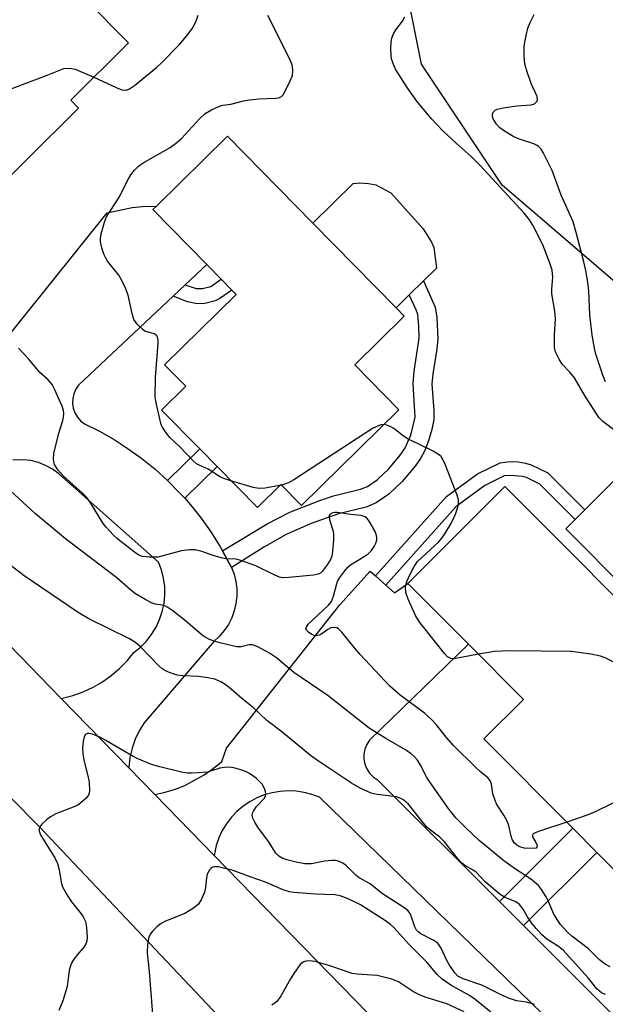
# Model space of a CAD drawing. Units: inches. Extents: x 1267760 to 1273760, y 477454 to 481455.
# Drawn here: x 1269072 to 1269212, y 478163 to 478398 of the extents above; entities that cross this region are included whole.
import ezdxf

# ---------------------------------------------------------------- set-up
doc = ezdxf.new("R2010")
doc.units = ezdxf.units.IN
doc.header["$MEASUREMENT"] = 0
for name, color, linetype in [('BLDG-Footprint', 5, 'Continuous'), ('CULTRL-Pad', 6, 'Continuous'), ('NTRL-Trees', 3, 'Continuous'), ('TRANS-Non Street Sidewalk', 7, 'Continuous'), ('TRANS-Road', 130, 'Continuous'), ('Undefined', 1, 'Continuous')]:
    doc.layers.add(name, color=color, linetype=linetype)

msp = doc.modelspace()

# ---------------------------------------------------------------- linework, layer by layer
at = {"layer": 'BLDG-Footprint'}
for points, elevation in [([(1269052.15, 478411.45), (1269064.35, 478399.16), (1269069.04, 478403.82), (1269071.6, 478406.36), (1269078.04, 478412.75), (1269098.07, 478392.57), (1269084.26, 478378.87), (1269086.09, 478377.03), (1269060.56, 478351.69), (1269047.21, 478365.14), (1269040.63, 478371.77), (1269028.18, 478384.31), (1269039.84, 478395.89), (1269029.11, 478406.7), (1269022.48, 478400.11), (1269017.72, 478404.9), (1269005.83, 478416.89), (1269004.5, 478418.23), (1269025.11, 478438.69), (1269049.6, 478414.02)], 187.87), ([(1269162.58, 478305.03), (1269139.32, 478282.2), (1269134.41, 478287.2), (1269128.8, 478281.68), (1269119.18, 478291.48), (1269115.04, 478295.7), (1269105.96, 478304.95), (1269111.72, 478310.61), (1269106.67, 478315.75), (1269123.76, 478332.52), (1269122.72, 478333.58), (1269120.16, 478336.19), (1269116.71, 478339.7), (1269103.86, 478352.79), (1269104.69, 478353.61), (1269121.71, 478370.31), (1269142.07, 478349.57), (1269161.92, 478329.35), (1269163.89, 478327.34), (1269152.07, 478315.73)], 190.74), ([(1269262.19, 478210.43), (1269230.47, 478178.77), (1269209.88, 478199.4), (1269204.14, 478205.15), (1269182.87, 478226.46), (1269192.33, 478235.91), (1269179.19, 478249.06), (1269164.69, 478263.59), (1269187.87, 478286.73), (1269229.76, 478244.77), (1269233.69, 478240.83), (1269262.11, 478212.35), (1269263.11, 478211.35)], 189.48)]:
    msp.add_lwpolyline(points, close=True, dxfattribs=dict(at, elevation=elevation))
at = {"layer": 'CULTRL-Pad'}
msp.add_lwpolyline([(1269165.07, 478332.45), (1269161.92, 478329.35), (1269142.07, 478349.57), (1269151.69, 478359.01), (1269153.24, 478359.21), (1269155.33, 478359.05), (1269157.06, 478358.68), (1269160.67, 478356.81), (1269168.38, 478348.22), (1269170.41, 478345), (1269170.94, 478343.78), (1269171.54, 478338.83), (1269168.44, 478335.78)], close=True, dxfattribs=at)
msp.add_polyline3d([(1269231.97, 478246.97, 0), (1269202.41, 478276.59, 0), (1269204.65, 478278.83, 0), (1269206.97, 478281.14, 0), (1269216.5, 478290.65, 0)], dxfattribs=at)
at = {"layer": 'NTRL-Trees'}
msp.add_lwpolyline([(1269325.13, 478420.81), (1269326.66, 478392.26), (1269307.43, 478344.19), (1269259.35, 478324.96), (1269220.89, 478329.76), (1269187.24, 478358.61), (1269168, 478387.46), (1269158.39, 478435.53)], dxfattribs=at)
at = {"layer": 'TRANS-Non Street Sidewalk'}
for points in [[(1269108.67, 478332.14), (1269111.56, 478334.85), (1269114.16, 478333.96), (1269115.68, 478333.96), (1269117.67, 478334.44), (1269120.16, 478336.19), (1269122.72, 478333.58), (1269119.87, 478331.55), (1269118.74, 478330.98), (1269116.26, 478330.39), (1269114.44, 478330.26), (1269112.15, 478330.77)], [(1269122.63, 478267.41), (1269120.5, 478271.33), (1269131.14, 478277.8), (1269136.56, 478280.55), (1269143.7, 478283.38), (1269146.96, 478284.45), (1269153.46, 478286.07), (1269155.07, 478286.73), (1269157.38, 478288.31), (1269160.16, 478290.92), (1269162.92, 478294.19), (1269164.03, 478295.78), (1269165.41, 478298.93), (1269166.47, 478303.24), (1269165.99, 478311.21), (1269166.27, 478314.24), (1269167.46, 478322.11), (1269167.39, 478324.86), (1269167.08, 478327.74), (1269166.72, 478328.87), (1269165.07, 478332.45), (1269168.44, 478335.78), (1269171.23, 478329.53), (1269171.67, 478327.03), (1269171.91, 478321.93), (1269171.65, 478319.46), (1269170.68, 478313.61), (1269170.45, 478311.15), (1269170.94, 478304.83), (1269170.9, 478302.73), (1269170.43, 478300.28), (1269169.65, 478297.57), (1269168.73, 478295.17), (1269167.78, 478293.37), (1269166.49, 478291.52), (1269163.4, 478287.86), (1269160.18, 478284.85), (1269157.18, 478282.8), (1269154.79, 478281.81), (1269148.18, 478280.16), (1269141.69, 478277.87), (1269135.72, 478275.22), (1269130.53, 478272.29)], [(1269111.46, 478283.89), (1269110.17, 478285.28), (1269107.36, 478288.16), (1269115.04, 478295.7), (1269119.18, 478291.48)], [(1269159.48, 478263.19), (1269157.04, 478265.37), (1269173.96, 478284.29), (1269181.38, 478289.72), (1269186.76, 478292.35), (1269189.18, 478292.65), (1269191.05, 478292.56), (1269192.78, 478292.3), (1269194.2, 478291.9), (1269198.17, 478289.95), (1269206.97, 478281.14), (1269204.65, 478278.83), (1269196.2, 478287.29), (1269193.09, 478288.82), (1269192.09, 478289.1), (1269189.21, 478289.37), (1269187.73, 478289.22), (1269183.07, 478286.91), (1269176.18, 478281.87)], [(1269192.36, 478181.91), (1269186.6, 478187.65), (1269204.14, 478205.15), (1269209.88, 478199.4)]]:
    msp.add_lwpolyline(points, close=True, dxfattribs=at)
at = {"layer": 'TRANS-Road'}
for points in [[(1269051.02, 478299.84), (1269092.92, 478352.02), (1269098.88, 478353.25), (1269101.37, 478353.55), (1269104.69, 478353.61), (1269103.86, 478352.79), (1269116.71, 478339.7), (1269111.56, 478334.85), (1269108.67, 478332.14), (1269086.11, 478310.88), (1269085.46, 478309.92), (1269084.99, 478308.84), (1269084.74, 478307.71), (1269084.7, 478306.54), (1269084.87, 478305.39), (1269085.26, 478304.29), (1269085.84, 478303.28), (1269086.6, 478302.4), (1269087.51, 478301.67), (1269091.11, 478299.88), (1269094.61, 478297.9), (1269097.99, 478295.73), (1269101.25, 478293.38), (1269104.38, 478290.85), (1269107.36, 478288.16), (1269110.17, 478285.28), (1269111.46, 478283.89), (1269112.87, 478282.31), (1269115.38, 478279.17), (1269117.71, 478275.89), (1269119.86, 478272.5), (1269120.5, 478271.33), (1269122.63, 478267.41), (1269123.26, 478265.76), (1269123.68, 478264.04), (1269123.89, 478262.28), (1269123.9, 478260.51), (1269123.7, 478258.75), (1269123.29, 478257.03), (1269122.69, 478255.36), (1269121.89, 478253.78), (1269120.91, 478252.31), (1269119.76, 478250.96), (1269118.46, 478249.76), (1269101.8, 478230.31), (1269100.61, 478228.41), (1269099.63, 478226.38), (1269098.88, 478224.26), (1269098.37, 478222.06), (1269098.1, 478219.6), (1269082, 478236.15), (1269084.79, 478236.84), (1269087.22, 478237.72), (1269089.57, 478238.81), (1269091.81, 478240.11), (1269093.92, 478241.6), (1269095.89, 478243.28), (1269097.7, 478245.12), (1269099.33, 478247.13), (1269100.9, 478248.39), (1269102.32, 478249.82), (1269103.56, 478251.4), (1269104.62, 478253.12), (1269105.47, 478254.94), (1269106.11, 478256.85), (1269106.53, 478258.82), (1269106.72, 478260.83), (1269106.69, 478262.84), (1269106.42, 478264.83), (1269105.93, 478266.79), (1269105.22, 478268.67), (1269081.39, 478289.73), (1269079.9, 478290.85), (1269078.27, 478291.75), (1269076.54, 478292.44), (1269074.73, 478292.89), (1269072.88, 478293.1), (1269070.44, 478292.98)], [(1269213.74, 478144.45), (1269143.62, 478212.53), (1269141.82, 478213.22), (1269139.96, 478213.7), (1269138.06, 478213.99), (1269136.14, 478214.07), (1269134.22, 478213.95), (1269132.32, 478213.62), (1269130.47, 478213.1), (1269128.69, 478212.38), (1269126.99, 478211.47), (1269125.4, 478210.39), (1269123.94, 478209.15), (1269122.61, 478207.76), (1269121.44, 478206.23), (1269120.44, 478204.59), (1269119.62, 478202.85), (1269118.98, 478201.03), (1269118.5, 478198.65), (1269104.3, 478213.24), (1269106.5, 478213.68), (1269109.04, 478214.43), (1269111.5, 478215.38), (1269116.14, 478217.87), (1269118.29, 478219.4), (1269120.31, 478221.1), (1269121.4, 478224.28), (1269148.51, 478258.44), (1269155.76, 478266.51), (1269157.04, 478265.37), (1269159.48, 478263.19), (1269161.54, 478261.35), (1269164.69, 478263.59), (1269179.19, 478249.07), (1269155.58, 478226.14), (1269154.91, 478225.13), (1269154.45, 478224.01), (1269154.22, 478222.83), (1269154.22, 478221.62), (1269154.45, 478220.43), (1269154.91, 478219.31), (1269155.58, 478218.3), (1269156.44, 478217.45), (1269157.44, 478216.77), (1269186.6, 478187.65), (1269192.36, 478181.91), (1269226.08, 478148.22)], [(1269069.61, 478248.88), (1269082, 478236.15), (1269098.1, 478219.6), (1269104.3, 478213.24), (1269118.5, 478198.65), (1269188.68, 478126.66)], [(1269138.95, 478139.81), (1269076.71, 478205.53), (1269069.86, 478212.52)]]:
    msp.add_lwpolyline(points, dxfattribs=at)
at = {"layer": 'Undefined'}
msp.add_line((1269134.58, 478287.03, 190), (1269134.13, 478286.93, 190), dxfattribs=at)
for points, elevation in [([(1269089.8, 478384.36), (1269095.09, 478381.94), (1269096.44, 478381.4), (1269097.24, 478381.28), (1269097.76, 478381.39), (1269098.26, 478381.6), (1269099.47, 478382.42), (1269104.69, 478386.68), (1269105.96, 478387.8), (1269110.25, 478392.19), (1269112.3, 478394.67), (1269113.35, 478396.06), (1269114.15, 478397.57), (1269114.69, 478399.2)], 188), ([(1269122.51, 478288.09), (1269120.78, 478288.63), (1269119.97, 478288.97), (1269117.04, 478290.86), (1269114.94, 478291.76), (1269114.24, 478292.15), (1269113.44, 478292.88), (1269110.27, 478296.2), (1269107.95, 478298.41), (1269107.03, 478299.5), (1269106.23, 478300.67), (1269105.88, 478301.46), (1269105.42, 478303.17), (1269104.63, 478306.66), (1269104.44, 478308.08), (1269104.46, 478312.78), (1269105.14, 478320.8), (1269105.13, 478321.66), (1269105, 478322.32), (1269104.8, 478322.69), (1269104.28, 478323.1), (1269102.46, 478323.59), (1269101.97, 478323.81), (1269101.53, 478324.11), (1269100.14, 478325.47), (1269099.33, 478326.58), (1269098.88, 478327.97), (1269097.97, 478332.37), (1269097.36, 478334.03), (1269096.45, 478335.87), (1269095.73, 478337.15), (1269093.06, 478340.51), (1269092.6, 478341.22), (1269092.25, 478342.01), (1269091.71, 478343.67), (1269091.37, 478345.08), (1269091.33, 478345.91), (1269091.53, 478347.01), (1269092.3, 478349.76), (1269092.83, 478351.06), (1269095.75, 478355.63), (1269098.07, 478360.14), (1269098.64, 478361.09), (1269099.45, 478362.17), (1269100.41, 478363.12), (1269101.53, 478363.95), (1269107.97, 478367.64), (1269109.62, 478368.78), (1269110.69, 478369.76), (1269115.06, 478374.53), (1269116.33, 478375.73), (1269117.85, 478376.63), (1269119.74, 478377.47), (1269120.55, 478377.67), (1269122.44, 478377.97), (1269125.51, 478378.76), (1269126.92, 478378.98), (1269129.18, 478379.2), (1269133.15, 478379.35), (1269133.94, 478379.46), (1269134.59, 478379.79), (1269134.93, 478380.18), (1269135.36, 478380.89), (1269136.65, 478383.49), (1269137.18, 478384.82), (1269137.29, 478385.88), (1269137.17, 478386.95), (1269136.92, 478387.77), (1269136.31, 478389.13), (1269131.3, 478399.12)], 190), ([(1269215.5, 478299.03), (1269211.26, 478302.25), (1269210.43, 478303.08), (1269209.74, 478304.03), (1269207.03, 478308.25), (1269204.5, 478312.62), (1269203.44, 478313.97), (1269201.61, 478315.93), (1269200.83, 478317.06), (1269199.97, 478318.81), (1269199.71, 478319.89), (1269199.73, 478322.79), (1269200, 478326.82), (1269199.8, 478328.57), (1269199.13, 478332.66), (1269199.12, 478333.8), (1269199.31, 478336.64), (1269199.16, 478338.34), (1269198.65, 478340), (1269196.95, 478344.35), (1269194.54, 478349.08), (1269193.77, 478350.32), (1269192.49, 478351.92), (1269182, 478363.28), (1269179.82, 478365.48), (1269176.23, 478368.64), (1269173.07, 478371.61), (1269170.39, 478374.42), (1269166.87, 478378.63), (1269164.54, 478381.95), (1269161.8, 478386.33), (1269161.19, 478387.68), (1269160.83, 478388.79), (1269160.71, 478389.65), (1269160.65, 478391.12), (1269160.74, 478392.86), (1269160.93, 478393.67), (1269161.32, 478394.71), (1269161.87, 478395.69), (1269163.43, 478397.78), (1269164.05, 478398.75)], 192), ([(1269211.93, 478311.72), (1269211.26, 478313.3), (1269209.63, 478318.28), (1269209.25, 478319.7), (1269208.75, 478322.79), (1269208.18, 478327.65), (1269207.91, 478333.34), (1269207.71, 478335.37), (1269207.28, 478337.86), (1269206.75, 478340.31), (1269204.94, 478347.36), (1269204.16, 478349.85), (1269203.19, 478352.2), (1269201.31, 478356.25), (1269199.17, 478362.09), (1269197.11, 478366.29), (1269196.52, 478367.21), (1269196, 478367.79), (1269195.59, 478368.09), (1269194.81, 478368.48), (1269191.4, 478369.6), (1269190.01, 478370.14), (1269187.83, 478371.47), (1269186.67, 478372.31), (1269185.88, 478373.15), (1269185.12, 478374.42), (1269184.91, 478375.19), (1269184.95, 478375.63), (1269185.23, 478376.21), (1269185.59, 478376.52), (1269186.07, 478376.73), (1269187.48, 478377.06), (1269190.71, 478377.58), (1269194.2, 478377.8), (1269194.94, 478378.05), (1269195.32, 478378.33), (1269195.6, 478378.68), (1269195.71, 478379.1), (1269195.58, 478379.81), (1269194.16, 478382.87), (1269193.12, 478385.87), (1269192.64, 478387.51), (1269192.46, 478389.49), (1269192.46, 478391.2), (1269192.55, 478392.34), (1269192.95, 478394.37), (1269193.41, 478396.09), (1269193.96, 478397.47), (1269194.85, 478399.36)], 194), ([(1269051.9, 478360.42), (1269052.15, 478361.09), (1269052.73, 478362.11), (1269061.75, 478376.89), (1269062.25, 478377.62), (1269062.82, 478378.26), (1269064.15, 478379.25), (1269065.73, 478380.01), (1269078.62, 478384.88), (1269082.61, 478386.48), (1269083.96, 478386.55), (1269085.33, 478386.31), (1269089.8, 478384.36)], 188), ([(1269202.67, 478206.62), (1269196.15, 478204.44), (1269195.09, 478204.03), (1269194.67, 478203.79), (1269194.45, 478203.49), (1269194.49, 478203.11), (1269195.3, 478201.72), (1269195.57, 478201.04), (1269195.56, 478200.67), (1269195.35, 478200.42), (1269194.47, 478200.28), (1269192.52, 478200.43), (1269191.45, 478200.7), (1269190.75, 478201.08), (1269190.18, 478201.6), (1269189.64, 478202.45), (1269189.38, 478203.26), (1269188.87, 478205.81), (1269188.48, 478206.86), (1269187.68, 478208.3), (1269186.01, 478210.83), (1269185.54, 478211.81), (1269185.04, 478213.36), (1269184.7, 478215.64), (1269184.39, 478216.56), (1269183.86, 478217.19), (1269182.03, 478218.67), (1269180.93, 478219.67), (1269175.63, 478224.88), (1269173.89, 478226.86), (1269171.55, 478229.8), (1269170.37, 478231.07), (1269168.7, 478232.65), (1269162.89, 478236.92), (1269160.47, 478239.08), (1269153.37, 478246.58), (1269151.96, 478248.22), (1269148.99, 478251.93), (1269148.2, 478252.73), (1269147.76, 478253), (1269147.3, 478253.09), (1269146.34, 478252.97), (1269145.61, 478252.61), (1269143.95, 478251.41), (1269143.49, 478251.19), (1269142.85, 478251.05), (1269142.39, 478251.12), (1269141.69, 478251.46), (1269141.05, 478251.93), (1269140.55, 478252.46), (1269140.41, 478252.83), (1269140.43, 478253.03), (1269140.95, 478253.83), (1269145.76, 478258.4), (1269146.48, 478259.27), (1269147.02, 478260.55), (1269147.66, 478263.27), (1269147.91, 478264.04), (1269148.46, 478265.01), (1269149.66, 478266.6), (1269150.41, 478267.45), (1269151.06, 478268), (1269154.31, 478269.99), (1269155.25, 478270.65), (1269156.06, 478271.42), (1269156.71, 478272.35), (1269157.06, 478273.16), (1269157.3, 478274), (1269157.33, 478274.55), (1269157.19, 478275.34), (1269156.83, 478276.13), (1269155.5, 478278.42), (1269155, 478279.1), (1269154.54, 478279.49), (1269153.57, 478279.78), (1269151.13, 478280.05), (1269147.83, 478280.53), (1269147.3, 478280.53), (1269146.81, 478280.44), (1269146.21, 478280.1), (1269145.97, 478279.77), (1269145.92, 478279.31), (1269146.08, 478278.52), (1269146.91, 478276.02), (1269147.02, 478275.15), (1269146.99, 478273.96), (1269146.77, 478271.26), (1269146.57, 478270.09), (1269146.26, 478269.29), (1269145.51, 478268.04), (1269144.3, 478266.41), (1269143.89, 478266.04), (1269143.35, 478265.77), (1269142.24, 478265.54), (1269136.35, 478264.95), (1269134.9, 478264.92), (1269134.07, 478265.1), (1269132.99, 478265.56), (1269128.47, 478267.76), (1269124.9, 478269.08), (1269123.78, 478269.33), (1269121.26, 478269.47), (1269120.17, 478269.66), (1269118.02, 478270.29), (1269115.55, 478271.21), (1269113.98, 478271.58), (1269112.61, 478271.59), (1269110.66, 478271.35), (1269106.21, 478270.12), (1269105.08, 478269.87), (1269103.01, 478269.81), (1269101.27, 478269.99), (1269100.55, 478270.28), (1269099.48, 478271.01), (1269095.51, 478274.15), (1269094.46, 478275.13), (1269092.69, 478277), (1269091.96, 478277.88), (1269089.17, 478282.56), (1269088.06, 478284.06), (1269087.03, 478285.1), (1269082.44, 478289.28), (1269081.17, 478290.68), (1269080.74, 478291.29), (1269080.41, 478291.94), (1269080.2, 478292.66), (1269080.14, 478293.2), (1269080.21, 478294.61), (1269081.44, 478299.47), (1269082.39, 478302.44), (1269082.55, 478303.27), (1269082.6, 478304.12), (1269082.5, 478304.87), (1269082.17, 478305.89), (1269080.34, 478309.96), (1269079.79, 478311.01), (1269078.89, 478312.13), (1269076.9, 478313.92), (1269074.2, 478317.21), (1269071.79, 478319.74)], 188), ([(1269158.99, 478301.5), (1269158.38, 478301.45), (1269157.86, 478301.3), (1269156.33, 478300.58), (1269137.54, 478288.3), (1269136.23, 478287.58), (1269134.58, 478287.03)], 190), ([(1269181.6, 478246.66), (1269175.79, 478245.61), (1269174.97, 478245.65), (1269174.23, 478246.03), (1269173.47, 478246.84), (1269171.36, 478249.59), (1269167.58, 478254.27), (1269166.58, 478255.91), (1269164.79, 478259.84), (1269164.24, 478261.43), (1269164.15, 478262.7), (1269164.46, 478264), (1269165.27, 478265.8), (1269166.24, 478267.6), (1269167.07, 478268.78), (1269172.12, 478273.54), (1269172.79, 478274.28), (1269173.3, 478275), (1269175.12, 478278.06), (1269176.09, 478280.11), (1269176.65, 478281.76), (1269176.8, 478282.63), (1269176.8, 478283.5), (1269176.51, 478284.62), (1269173.7, 478291.8), (1269173.12, 478293.14), (1269172.65, 478293.85), (1269172.02, 478294.38), (1269170.77, 478295.1), (1269167.39, 478296.83), (1269164.67, 478298.07), (1269163.29, 478299.01), (1269161.37, 478300.51), (1269160.69, 478300.94), (1269159.68, 478301.37), (1269158.99, 478301.5)], 190), ([(1269134.13, 478286.93), (1269130.69, 478286.32), (1269129.24, 478286.23), (1269127.82, 478286.5), (1269122.51, 478288.09)], 190), ([(1269213.05, 478172.05), (1269211.82, 478172.73), (1269210.46, 478173.76), (1269207.89, 478176.35), (1269203.85, 478179.39), (1269202.79, 478180.43), (1269201.19, 478182.18), (1269200.37, 478183.34), (1269199.52, 478184.79), (1269198.41, 478187.5), (1269197.73, 478188.81), (1269196.67, 478190.57), (1269195.96, 478191.47), (1269193.98, 478193.08), (1269190.4, 478195.36), (1269187.64, 478197.37), (1269181.77, 478202.24), (1269178.55, 478205.26), (1269176.2, 478207.67), (1269174.61, 478209.59), (1269170.05, 478216.03), (1269169.28, 478217.28), (1269167.74, 478220.17), (1269167, 478221.4), (1269166.35, 478222.21), (1269165.55, 478222.92), (1269164.19, 478223.84), (1269159.44, 478226.55), (1269155.51, 478229.05), (1269145.73, 478236.71), (1269137.52, 478242.33), (1269133.34, 478245.81), (1269131.69, 478246.93), (1269128.91, 478248.42), (1269127.63, 478248.9), (1269126.82, 478248.9), (1269124.98, 478248.41), (1269123.93, 478248.45), (1269120.13, 478249.35), (1269118.49, 478249.83), (1269117.41, 478250.23), (1269116.36, 478250.75), (1269115.64, 478251.25), (1269111.64, 478254.64), (1269108.63, 478257), (1269107.44, 478257.84), (1269106.7, 478258.23), (1269106.18, 478258.41), (1269104.45, 478258.65), (1269103.68, 478258.89), (1269102.16, 478259.66), (1269099.69, 478261.1), (1269098.57, 478261.95), (1269095.29, 478264.89), (1269083.01, 478274.19), (1269075.88, 478280.22), (1269069.84, 478285.7)], 186), ([(1269211.93, 478165.47), (1269210.95, 478165.91), (1269209.87, 478166.82), (1269207.79, 478169.45), (1269201.81, 478176.02), (1269200.42, 478177.1), (1269197.9, 478178.64), (1269196.64, 478179.77), (1269195.33, 478181.22), (1269194.27, 478182.57), (1269193.29, 478184), (1269192.27, 478185.8), (1269191.38, 478186.92), (1269190.5, 478187.55), (1269187.97, 478188.6), (1269186.74, 478189.32), (1269183.21, 478192.34), (1269181.07, 478194.69), (1269180.36, 478195.17), (1269178.37, 478196.25), (1269177.53, 478196.89), (1269176.73, 478197.76), (1269173.49, 478201.87), (1269172.33, 478203.01), (1269170.11, 478204.67), (1269169.27, 478205.41), (1269168.12, 478206.75), (1269164.86, 478210.89), (1269163.81, 478211.87), (1269163.07, 478212.28), (1269162, 478212.64), (1269157.38, 478213.23), (1269155.98, 478213.55), (1269153.34, 478214.75), (1269151.28, 478215.91), (1269143.41, 478221.14), (1269141.5, 478222.51), (1269134.61, 478228.13), (1269131.04, 478230.89), (1269127.9, 478233.85), (1269125.06, 478236.14), (1269122.53, 478238.38), (1269121.35, 478239.26), (1269120.12, 478240.06), (1269118.63, 478240.69), (1269116.98, 478241.08), (1269114.72, 478241.36), (1269111.04, 478241.53), (1269109.64, 478241.71), (1269107.98, 478242.23), (1269106.68, 478242.83), (1269105.97, 478243.31), (1269105.31, 478243.88), (1269100.91, 478248.44), (1269099.69, 478249.47), (1269098.26, 478250.32), (1269088.6, 478255.14), (1269086, 478256.65), (1269073.17, 478265.37), (1269070.07, 478267.76)], 184), ([(1269228.28, 478246.24), (1269219.07, 478243.97), (1269217.92, 478243.73), (1269217.07, 478243.67), (1269216.03, 478243.81), (1269215.23, 478244.08), (1269211.82, 478245.82), (1269210.73, 478246.24), (1269208.43, 478246.68), (1269203.77, 478247.36), (1269189.2, 478247.5), (1269185.38, 478247.31), (1269181.6, 478246.66)], 190), ([(1269194.98, 478163.08), (1269193.05, 478163.63), (1269190.69, 478163.96), (1269189.01, 478164.5), (1269187.14, 478165.32), (1269182.4, 478167.71), (1269177.97, 478169.25), (1269176.7, 478169.88), (1269175.92, 478170.63), (1269174.65, 478172.48), (1269173.97, 478173.72), (1269172.67, 478176.56), (1269171.9, 478177.7), (1269170.97, 478178.36), (1269167.83, 478179.97), (1269167.16, 478180.45), (1269166.83, 478180.8), (1269166.36, 478181.65), (1269165.35, 478184.66), (1269165.07, 478185.13), (1269164.7, 478185.53), (1269163.56, 478186.37), (1269158.68, 478189.51), (1269155.74, 478191.86), (1269153.11, 478193.32), (1269152.35, 478193.97), (1269150.12, 478196.16), (1269149.21, 478196.8), (1269147.94, 478197.34), (1269147.4, 478197.45), (1269146.55, 478197.47), (1269144.84, 478197.3), (1269141.75, 478196.66), (1269140.1, 478196.64), (1269138.11, 478197.02), (1269135.87, 478197.59), (1269134.91, 478197.91), (1269133.96, 478198.45), (1269133.24, 478199.22), (1269131.45, 478202), (1269128.93, 478205.41), (1269128.19, 478206.6), (1269127.71, 478207.56), (1269127.56, 478208.29), (1269127.66, 478208.75), (1269127.86, 478209.21), (1269128.61, 478210.31), (1269130.5, 478212.31), (1269130.77, 478212.9), (1269130.82, 478213.36), (1269130.75, 478213.88), (1269130.49, 478214.67), (1269129.94, 478215.65), (1269128.5, 478217.08), (1269126.91, 478218.19), (1269125.95, 478218.7), (1269124.88, 478219.1), (1269123.18, 478219.55), (1269122.03, 478219.71), (1269120.95, 478219.66), (1269119.88, 478219.47), (1269117.59, 478218.74), (1269116.77, 478218.56), (1269114.78, 478218.36), (1269113.06, 478218.27), (1269112.2, 478218.31), (1269111.05, 478218.49), (1269105.52, 478219.8), (1269103.55, 478220.38), (1269100.14, 478221.78), (1269099.14, 478222.29), (1269092.67, 478226.1), (1269091.36, 478226.79), (1269089.48, 478227.61), (1269088.69, 478227.8), (1269088.28, 478227.77), (1269087.77, 478227.54), (1269087.43, 478226.96), (1269087.21, 478225.93), (1269087.08, 478224.26), (1269087.16, 478222.89), (1269087.36, 478221.51), (1269088.44, 478217.28), (1269088.65, 478216.13), (1269088.74, 478214.08), (1269088.66, 478213.53), (1269088.46, 478213.03), (1269087.96, 478212.36), (1269087.34, 478211.75), (1269086.67, 478211.18), (1269085.94, 478210.69), (1269084.87, 478210.2), (1269080.7, 478208.58), (1269079.4, 478207.89), (1269078.45, 478207.15), (1269077.37, 478206.13), (1269076.87, 478205.47), (1269076.72, 478205.03), (1269076.74, 478204.42), (1269077.13, 478203.44), (1269080.44, 478198.05), (1269081.1, 478196.77), (1269081.5, 478195.2), (1269081.94, 478192.25), (1269082.32, 478191.16), (1269083.17, 478189.59), (1269084.43, 478187.56), (1269086.78, 478184.7), (1269087.26, 478184.01), (1269087.76, 478182.88), (1269088.01, 478181.49), (1269088.14, 478179.13), (1269088.07, 478178.27), (1269087.94, 478177.75), (1269087.4, 478176.78), (1269085.83, 478175.01), (1269084.98, 478173.9), (1269084.55, 478173.14), (1269084.2, 478172.32), (1269083.9, 478171.19), (1269083.38, 478167.42), (1269082.34, 478163.98), (1269081.38, 478161.66)], 182), ([(1269249.99, 478224.49), (1269247.63, 478224.99), (1269246.47, 478225), (1269240.78, 478223.86), (1269238.54, 478223.26), (1269236.91, 478222.52), (1269209.47, 478209.06), (1269207.53, 478208.28), (1269202.67, 478206.62)], 188), ([(1269184.53, 478161.26), (1269180.82, 478164.28), (1269179.44, 478165.21), (1269174.99, 478167.7), (1269172.92, 478169.14), (1269171.71, 478170.27), (1269169.29, 478173.18), (1269164.93, 478177.48), (1269161.38, 478181.48), (1269160.56, 478182.2), (1269159.38, 478183.04), (1269153.42, 478186.88), (1269150.45, 478188.27), (1269148.58, 478189.01), (1269147.27, 478189.24), (1269142.66, 478189.4), (1269137.51, 478189.85), (1269136.45, 478190.01), (1269134.97, 478190.49), (1269130.75, 478192.28), (1269127.1, 478193.54), (1269123.07, 478195.06), (1269119.45, 478195.92), (1269118.65, 478195.98), (1269118.18, 478195.89), (1269117.8, 478195.65), (1269117.47, 478195.3), (1269116.85, 478194.19), (1269116.65, 478193.34), (1269116.4, 478191), (1269116.17, 478189.87), (1269115.42, 478188.09), (1269114.69, 478186.96), (1269113.56, 478186.04), (1269111.51, 478184.83), (1269106.84, 478182.94), (1269105.81, 478182.41), (1269104.9, 478181.67), (1269103.86, 478180.63), (1269103.31, 478179.96), (1269102.91, 478179.22), (1269102.59, 478177.5), (1269102.5, 478175.43), (1269102.99, 478170.94), (1269103.74, 478160.7)], 180), ([(1269178.15, 478161.33), (1269174.04, 478163.24), (1269168.89, 478164.86), (1269167.55, 478165.36), (1269166.1, 478166.13), (1269162.5, 478168.47), (1269160.94, 478169.12), (1269157.39, 478170.01), (1269152.64, 478170.33), (1269151.47, 478170.51), (1269149.81, 478171.01), (1269145.89, 478172.43), (1269142.58, 478173.36), (1269141.2, 478173.48), (1269140.41, 478173.4), (1269139.92, 478173.27), (1269139.47, 478173.01), (1269139.06, 478172.63), (1269137.65, 478170.71), (1269136.71, 478169.2), (1269134.25, 478164.87), (1269133.4, 478163.73), (1269132.26, 478162.92)], 178)]:
    msp.add_lwpolyline(points, dxfattribs=dict(at, elevation=elevation))

doc.saveas('drawing.dxf')
